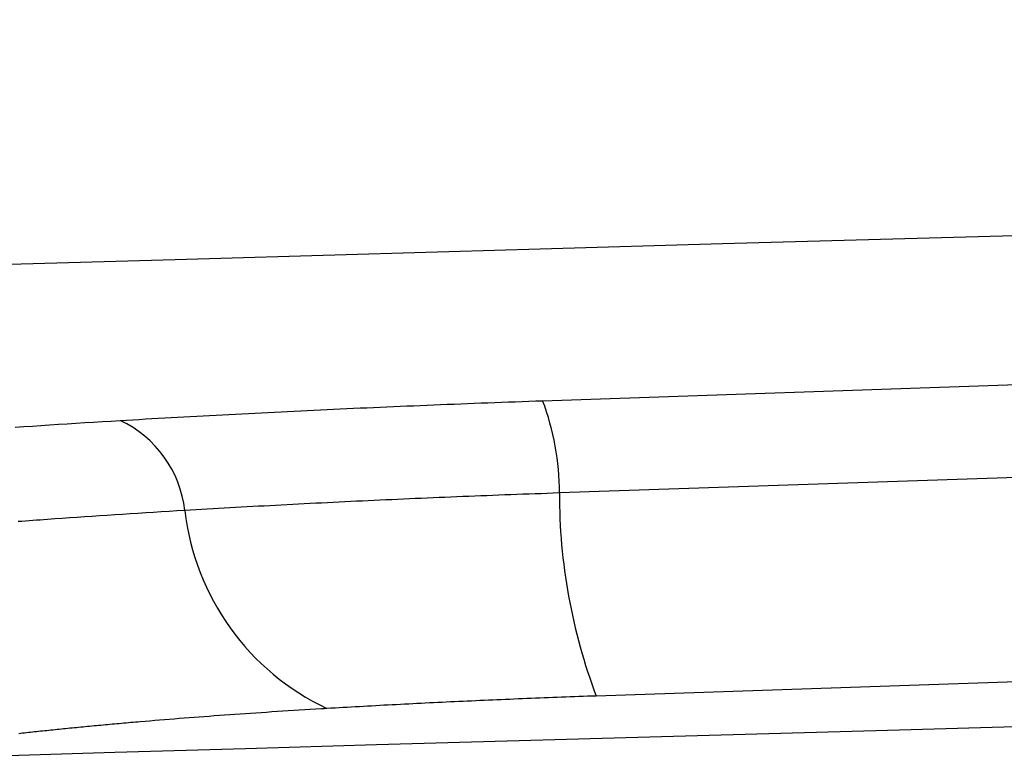
# Model space of a CAD drawing. Units: millimetres. Extents: x 0 to 841, y 0 to 594.
# Drawn here: x 69 to 71, y 218 to 220 of the extents above; entities that cross this region are included whole.
import ezdxf

# ---------------------------------------------------------------- set-up
doc = ezdxf.new("R2010")
doc.units = ezdxf.units.MM
doc.layers.add('SLD-0', color=179, linetype='Continuous')

msp = doc.modelspace()

# ---------------------------------------------------------------- linework, layer by layer
at = {"layer": 'SLD-0'}
for p, q in [((70.2059, 218.6314), (72.873, 218.7218)), ((69.773, 218.6144), (69.7907, 218.6152)), ((69.7907, 218.6152), (69.8085, 218.616)), ((69.8085, 218.616), (69.8264, 218.6167)), ((69.8264, 218.6167), (69.8442, 218.6175)), ((69.8442, 218.6175), (69.8621, 218.6182)), ((69.8621, 218.6182), (69.88, 218.619)), ((69.88, 218.619), (69.8979, 218.6197)), ((69.8979, 218.6197), (69.9158, 218.6205)), ((69.9158, 218.6205), (69.9338, 218.6212)), ((69.9338, 218.6212), (69.9518, 218.6219)), ((69.9518, 218.6219), (69.9698, 218.6226)), ((69.9698, 218.6226), (69.9878, 218.6233)), ((69.9878, 218.6233), (70.0058, 218.624)), ((70.0058, 218.624), (70.0239, 218.6247)), ((70.0239, 218.6247), (70.042, 218.6254)), ((70.042, 218.6254), (70.0601, 218.6261)), ((70.0601, 218.6261), (70.0783, 218.6268)), ((70.0783, 218.6268), (70.0964, 218.6275)), ((70.0964, 218.6275), (70.1146, 218.6282)), ((70.1146, 218.6282), (70.1328, 218.6288)), ((70.1328, 218.6288), (70.151, 218.6295)), ((70.151, 218.6295), (70.1693, 218.6301)), ((70.1693, 218.6301), (70.1876, 218.6308)), ((70.1876, 218.6308), (70.2059, 218.6314)), ((69.2331, 218.5876), (69.2502, 218.5886)), ((69.2502, 218.5886), (69.2673, 218.5895)), ((69.2673, 218.5895), (69.2844, 218.5904)), ((69.2844, 218.5904), (69.3016, 218.5914)), ((69.3016, 218.5914), (69.3187, 218.5923)), ((69.3187, 218.5923), (69.3359, 218.5932)), ((69.3359, 218.5932), (69.3531, 218.5942)), ((69.3531, 218.5942), (69.3703, 218.5951)), ((69.3703, 218.5951), (69.3876, 218.596)), ((69.3876, 218.596), (69.4049, 218.5969)), ((69.4049, 218.5969), (69.4222, 218.5978)), ((69.4222, 218.5978), (69.4395, 218.5987)), ((69.4395, 218.5987), (69.4568, 218.5995)), ((69.4568, 218.5995), (69.4742, 218.6004)), ((69.4742, 218.6004), (69.4916, 218.6013)), ((69.4916, 218.6013), (69.509, 218.6021)), ((69.509, 218.6021), (69.5264, 218.603)), ((69.5264, 218.603), (69.5439, 218.6039)), ((69.5439, 218.6039), (69.5614, 218.6047)), ((69.5614, 218.6047), (69.5789, 218.6055)), ((69.5789, 218.6055), (69.5964, 218.6064)), ((69.5964, 218.6064), (69.614, 218.6072)), ((69.614, 218.6072), (69.6315, 218.608)), ((69.6315, 218.608), (69.6491, 218.6089)), ((69.6491, 218.6089), (69.6668, 218.6097)), ((69.6668, 218.6097), (69.6844, 218.6105)), ((69.6844, 218.6105), (69.7021, 218.6113)), ((69.7021, 218.6113), (69.7198, 218.6121)), ((69.7198, 218.6121), (69.7375, 218.6129)), ((69.7375, 218.6129), (69.7552, 218.6137)), ((69.7552, 218.6137), (69.773, 218.6144)), ((68.8008, 218.561), (68.8237, 218.5625)), ((68.8237, 218.5625), (68.8466, 218.5641)), ((68.8466, 218.5641), (68.8696, 218.5656)), ((68.8696, 218.5656), (68.8927, 218.5671)), ((68.8927, 218.5671), (68.9159, 218.5686)), ((68.9159, 218.5686), (68.9391, 218.5701)), ((68.9391, 218.5701), (68.9625, 218.5715)), ((68.9625, 218.5715), (68.986, 218.573)), ((68.986, 218.573), (69.0095, 218.5745)), ((69.0095, 218.5745), (69.0331, 218.5759)), ((69.0331, 218.5759), (69.0568, 218.5774)), ((69.0568, 218.5774), (69.0806, 218.5788)), ((69.0806, 218.5788), (69.0974, 218.5798)), ((69.0974, 218.5798), (69.1143, 218.5808)), ((69.1143, 218.5808), (69.1312, 218.5818)), ((69.1312, 218.5818), (69.1482, 218.5828)), ((69.1482, 218.5828), (69.1651, 218.5837)), ((69.1651, 218.5837), (69.1821, 218.5847)), ((69.1821, 218.5847), (69.1991, 218.5857)), ((69.1991, 218.5857), (69.2161, 218.5867)), ((69.2161, 218.5867), (69.2331, 218.5876)), ((72.9139, 218.4758), (70.2505, 218.3857)), ((70.0732, 218.3791), (70.0572, 218.3785)), ((70.0892, 218.3797), (70.0732, 218.3791)), ((70.1053, 218.3804), (70.0892, 218.3797)), ((70.1213, 218.381), (70.1053, 218.3804)), ((70.1374, 218.3816), (70.1213, 218.381)), ((70.1535, 218.3822), (70.1374, 218.3816)), ((70.1696, 218.3828), (70.1535, 218.3822)), ((70.1858, 218.3834), (70.1696, 218.3828)), ((70.2019, 218.3839), (70.1858, 218.3834)), ((70.2181, 218.3845), (70.2019, 218.3839)), ((70.2343, 218.3851), (70.2181, 218.3845)), ((70.2505, 218.3857), (70.2343, 218.3851)), ((69.4945, 218.3527), (69.4792, 218.3518)), ((69.5097, 218.3535), (69.4945, 218.3527)), ((69.525, 218.3543), (69.5097, 218.3535)), ((69.5403, 218.3551), (69.525, 218.3543)), ((69.5557, 218.3559), (69.5403, 218.3551)), ((69.571, 218.3566), (69.5557, 218.3559)), ((69.5864, 218.3574), (69.571, 218.3566)), ((69.6018, 218.3582), (69.5864, 218.3574)), ((69.6172, 218.359), (69.6018, 218.3582)), ((69.6327, 218.3597), (69.6172, 218.359)), ((69.6481, 218.3605), (69.6327, 218.3597)), ((69.6636, 218.3612), (69.6481, 218.3605)), ((69.6791, 218.362), (69.6636, 218.3612)), ((69.6946, 218.3627), (69.6791, 218.362)), ((69.7102, 218.3635), (69.6946, 218.3627)), ((69.7257, 218.3642), (69.7102, 218.3635)), ((69.7413, 218.365), (69.7257, 218.3642)), ((69.7569, 218.3657), (69.7413, 218.365)), ((69.7726, 218.3664), (69.7569, 218.3657)), ((69.7882, 218.3671), (69.7726, 218.3664)), ((69.8039, 218.3678), (69.7882, 218.3671)), ((69.8195, 218.3685), (69.8039, 218.3678)), ((69.8352, 218.3692), (69.8195, 218.3685)), ((69.851, 218.3699), (69.8352, 218.3692)), ((69.8667, 218.3706), (69.851, 218.3699)), ((69.8825, 218.3713), (69.8667, 218.3706)), ((69.8983, 218.372), (69.8825, 218.3713)), ((69.9141, 218.3727), (69.8983, 218.372)), ((69.9299, 218.3733), (69.9141, 218.3727)), ((69.9457, 218.374), (69.9299, 218.3733)), ((69.9616, 218.3746), (69.9457, 218.374)), ((69.9775, 218.3753), (69.9616, 218.3746)), ((69.9934, 218.376), (69.9775, 218.3753)), ((70.0093, 218.3766), (69.9934, 218.376)), ((70.0252, 218.3772), (70.0093, 218.3766)), ((70.0412, 218.3779), (70.0252, 218.3772)), ((70.0572, 218.3785), (70.0412, 218.3779)), ((69.0664, 218.3274), (69.046, 218.326)), ((69.0868, 218.3287), (69.0664, 218.3274)), ((69.1073, 218.33), (69.0868, 218.3287)), ((69.1278, 218.3313), (69.1073, 218.33)), ((69.1485, 218.3327), (69.1278, 218.3313)), ((69.1692, 218.3339), (69.1485, 218.3327)), ((69.19, 218.3352), (69.1692, 218.3339)), ((69.2109, 218.3365), (69.19, 218.3352)), ((69.2318, 218.3378), (69.2109, 218.3365)), ((69.2528, 218.339), (69.2318, 218.3378)), ((69.2678, 218.3399), (69.2528, 218.339)), ((69.2827, 218.3408), (69.2678, 218.3399)), ((69.2977, 218.3417), (69.2827, 218.3408)), ((69.3127, 218.3426), (69.2977, 218.3417)), ((69.3278, 218.3434), (69.3127, 218.3426)), ((69.3428, 218.3443), (69.3278, 218.3434)), ((69.3579, 218.3452), (69.3428, 218.3443)), ((69.373, 218.346), (69.3579, 218.3452)), ((69.3881, 218.3469), (69.373, 218.346)), ((69.4032, 218.3477), (69.3881, 218.3469)), ((69.4184, 218.3485), (69.4032, 218.3477)), ((69.4335, 218.3494), (69.4184, 218.3485)), ((69.4487, 218.3502), (69.4335, 218.3494)), ((69.464, 218.351), (69.4487, 218.3502)), ((69.4792, 218.3518), (69.464, 218.351)), ((68.8185, 218.3101), (68.8089, 218.3094)), ((68.8282, 218.3108), (68.8185, 218.3101)), ((68.8378, 218.3115), (68.8282, 218.3108)), ((68.8475, 218.3122), (68.8378, 218.3115)), ((68.8572, 218.313), (68.8475, 218.3122)), ((68.867, 218.3137), (68.8572, 218.313)), ((68.8767, 218.3144), (68.867, 218.3137)), ((68.8865, 218.3151), (68.8767, 218.3144)), ((68.8963, 218.3158), (68.8865, 218.3151)), ((68.9061, 218.3165), (68.8963, 218.3158)), ((68.9258, 218.3179), (68.9061, 218.3165)), ((68.9457, 218.3192), (68.9258, 218.3179)), ((68.9656, 218.3206), (68.9457, 218.3192)), ((68.9855, 218.322), (68.9656, 218.3206)), ((69.0056, 218.3233), (68.9855, 218.322)), ((69.0258, 218.3247), (69.0056, 218.3233)), ((69.046, 218.326), (69.0258, 218.3247)), ((73.0052, 217.9348), (70.3488, 217.845)), ((69.9379, 217.828), (69.9267, 217.8275)), ((69.9491, 217.8286), (69.9379, 217.828)), ((69.9602, 217.8291), (69.9491, 217.8286)), ((69.9714, 217.8296), (69.9602, 217.8291)), ((69.9826, 217.8302), (69.9714, 217.8296)), ((69.9938, 217.8307), (69.9826, 217.8302)), ((70.0051, 217.8312), (69.9938, 217.8307)), ((70.0163, 217.8317), (70.0051, 217.8312)), ((70.0276, 217.8322), (70.0163, 217.8317)), ((70.0389, 217.8327), (70.0276, 217.8322)), ((70.0502, 217.8332), (70.0389, 217.8327)), ((70.0615, 217.8337), (70.0502, 217.8332)), ((70.0728, 217.8342), (70.0615, 217.8337)), ((70.0841, 217.8347), (70.0728, 217.8342)), ((70.0955, 217.8352), (70.0841, 217.8347)), ((70.1068, 217.8357), (70.0955, 217.8352)), ((70.1182, 217.8361), (70.1068, 217.8357)), ((70.1296, 217.8366), (70.1182, 217.8361)), ((70.141, 217.8371), (70.1296, 217.8366)), ((70.1524, 217.8376), (70.141, 217.8371)), ((70.1639, 217.838), (70.1524, 217.8376)), ((70.1753, 217.8385), (70.1639, 217.838)), ((70.1868, 217.8389), (70.1753, 217.8385)), ((70.1983, 217.8394), (70.1868, 217.8389)), ((70.2097, 217.8399), (70.1983, 217.8394)), ((70.2213, 217.8403), (70.2097, 217.8399)), ((70.2328, 217.8407), (70.2213, 217.8403)), ((70.2443, 217.8412), (70.2328, 217.8407)), ((70.2559, 217.8416), (70.2443, 217.8412)), ((70.2674, 217.8421), (70.2559, 217.8416)), ((70.279, 217.8425), (70.2674, 217.8421)), ((70.2906, 217.8429), (70.279, 217.8425)), ((70.3022, 217.8433), (70.2906, 217.8429)), ((70.3138, 217.8438), (70.3022, 217.8433)), ((70.3254, 217.8442), (70.3138, 217.8438)), ((70.3371, 217.8446), (70.3254, 217.8442)), ((70.3488, 217.845), (70.3371, 217.8446)), ((69.4848, 217.8025), (69.4705, 217.8015)), ((69.4992, 217.8034), (69.4848, 217.8025)), ((69.5136, 217.8043), (69.4992, 217.8034)), ((69.5281, 217.8053), (69.5136, 217.8043)), ((69.5427, 217.8062), (69.5281, 217.8053)), ((69.5573, 217.8071), (69.5427, 217.8062)), ((69.572, 217.808), (69.5573, 217.8071)), ((69.5867, 217.8089), (69.572, 217.808)), ((69.6015, 217.8098), (69.5867, 217.8089)), ((69.6164, 217.8107), (69.6015, 217.8098)), ((69.6239, 217.8112), (69.6164, 217.8107)), ((69.6313, 217.8116), (69.6239, 217.8112)), ((69.6421, 217.8123), (69.6313, 217.8116)), ((69.6529, 217.8129), (69.6421, 217.8123)), ((69.6636, 217.8135), (69.6529, 217.8129)), ((69.6744, 217.8141), (69.6636, 217.8135)), ((69.6852, 217.8148), (69.6744, 217.8141)), ((69.6961, 217.8154), (69.6852, 217.8148)), ((69.7069, 217.816), (69.6961, 217.8154)), ((69.7177, 217.8166), (69.7069, 217.816)), ((69.7286, 217.8172), (69.7177, 217.8166)), ((69.7395, 217.8178), (69.7286, 217.8172)), ((69.7504, 217.8184), (69.7395, 217.8178)), ((69.7613, 217.819), (69.7504, 217.8184)), ((69.7722, 217.8196), (69.7613, 217.819)), ((69.7832, 217.8202), (69.7722, 217.8196)), ((69.7941, 217.8208), (69.7832, 217.8202)), ((69.8051, 217.8214), (69.7941, 217.8208)), ((69.8161, 217.8219), (69.8051, 217.8214)), ((69.8271, 217.8225), (69.8161, 217.8219)), ((69.8381, 217.8231), (69.8271, 217.8225)), ((69.8491, 217.8236), (69.8381, 217.8231)), ((69.8602, 217.8242), (69.8491, 217.8236)), ((69.8712, 217.8248), (69.8602, 217.8242)), ((69.8823, 217.8253), (69.8712, 217.8248)), ((69.8934, 217.8259), (69.8823, 217.8253)), ((69.9045, 217.8264), (69.8934, 217.8259)), ((69.9156, 217.827), (69.9045, 217.8264)), ((69.9267, 217.8275), (69.9156, 217.827)), ((69.1279, 217.7757), (69.1216, 217.7752)), ((69.1342, 217.7762), (69.1279, 217.7757)), ((69.1469, 217.7773), (69.1342, 217.7762)), ((69.1596, 217.7784), (69.1469, 217.7773)), ((69.1725, 217.7794), (69.1596, 217.7784)), ((69.1853, 217.7805), (69.1725, 217.7794)), ((69.1983, 217.7815), (69.1853, 217.7805)), ((69.2113, 217.7826), (69.1983, 217.7815)), ((69.2243, 217.7836), (69.2113, 217.7826)), ((69.2375, 217.7847), (69.2243, 217.7836)), ((69.2507, 217.7857), (69.2375, 217.7847)), ((69.2639, 217.7867), (69.2507, 217.7857)), ((69.2773, 217.7877), (69.2639, 217.7867)), ((69.2906, 217.7888), (69.2773, 217.7877)), ((69.3041, 217.7898), (69.2906, 217.7888)), ((69.3176, 217.7908), (69.3041, 217.7898)), ((69.3312, 217.7918), (69.3176, 217.7908)), ((69.3448, 217.7928), (69.3312, 217.7918)), ((69.3585, 217.7938), (69.3448, 217.7928)), ((69.3723, 217.7948), (69.3585, 217.7938)), ((69.3862, 217.7957), (69.3723, 217.7948)), ((69.4001, 217.7967), (69.3862, 217.7957)), ((69.414, 217.7977), (69.4001, 217.7967)), ((69.4281, 217.7986), (69.414, 217.7977)), ((69.4422, 217.7996), (69.4281, 217.7986)), ((69.4563, 217.8006), (69.4422, 217.7996)), ((69.4705, 217.8015), (69.4563, 217.8006)), ((68.8523, 217.7492), (68.847, 217.7486)), ((68.8577, 217.7498), (68.8523, 217.7492)), ((68.8631, 217.7504), (68.8577, 217.7498)), ((68.8685, 217.751), (68.8631, 217.7504)), ((68.8739, 217.7515), (68.8685, 217.751)), ((68.8794, 217.7521), (68.8739, 217.7515)), ((68.8849, 217.7527), (68.8794, 217.7521)), ((68.8904, 217.7533), (68.8849, 217.7527)), ((68.8959, 217.7539), (68.8904, 217.7533)), ((68.9015, 217.7544), (68.8959, 217.7539)), ((68.9071, 217.755), (68.9015, 217.7544)), ((68.9127, 217.7556), (68.9071, 217.755)), ((68.9183, 217.7562), (68.9127, 217.7556)), ((68.9239, 217.7567), (68.9183, 217.7562)), ((68.9296, 217.7573), (68.9239, 217.7567)), ((68.9353, 217.7579), (68.9296, 217.7573)), ((68.941, 217.7584), (68.9353, 217.7579)), ((68.9467, 217.759), (68.941, 217.7584)), ((68.9525, 217.7596), (68.9467, 217.759)), ((68.9582, 217.7602), (68.9525, 217.7596)), ((68.964, 217.7607), (68.9582, 217.7602)), ((68.9699, 217.7613), (68.964, 217.7607)), ((68.9757, 217.7619), (68.9699, 217.7613)), ((68.9816, 217.7624), (68.9757, 217.7619)), ((68.9874, 217.763), (68.9816, 217.7624)), ((68.9933, 217.7635), (68.9874, 217.763)), ((68.9992, 217.7641), (68.9933, 217.7635)), ((69.0052, 217.7647), (68.9992, 217.7641)), ((69.0111, 217.7652), (69.0052, 217.7647)), ((69.0171, 217.7658), (69.0111, 217.7652)), ((69.0231, 217.7664), (69.0171, 217.7658)), ((69.0291, 217.7669), (69.0231, 217.7664)), ((69.0352, 217.7675), (69.0291, 217.7669)), ((69.0412, 217.768), (69.0352, 217.7675)), ((69.0473, 217.7686), (69.0412, 217.768)), ((69.0534, 217.7691), (69.0473, 217.7686)), ((69.0595, 217.7697), (69.0534, 217.7691)), ((69.0656, 217.7702), (69.0595, 217.7697)), ((69.0718, 217.7708), (69.0656, 217.7702)), ((69.0779, 217.7713), (69.0718, 217.7708)), ((69.0841, 217.7719), (69.0779, 217.7713)), ((69.0903, 217.7724), (69.0841, 217.7719)), ((69.0965, 217.773), (69.0903, 217.7724)), ((69.1028, 217.7735), (69.0965, 217.773)), ((69.109, 217.7741), (69.1028, 217.7735)), ((69.1153, 217.7746), (69.109, 217.7741)), ((69.1216, 217.7752), (69.1153, 217.7746)), ((68.8154, 217.7451), (68.8103, 217.7446)), ((68.8206, 217.7457), (68.8154, 217.7451)), ((68.8259, 217.7463), (68.8206, 217.7457)), ((68.8311, 217.7469), (68.8259, 217.7463)), ((68.8364, 217.7475), (68.8311, 217.7469)), ((68.8417, 217.7481), (68.8364, 217.7475)), ((68.847, 217.7486), (68.8417, 217.7481))]:
    msp.add_line(p, q, dxfattribs=at)
for centre, radius, start, end in [((112.9707, -1277.4022), 1497.0484, 87.6185236, 92.3814764), ((69.5601, 218.3871), 0.6905, 359.8831, 20.7258), ((68.9515, 218.3043), 0.3033, 6.5748, 64.8162), ((71.7704, 218.3825), 1.5199, 179.8804, 200.7108), ((112.9707, -1277.4022), 1495.7411, 88.2912564, 91.7087436), ((69.9156, 218.4152), 0.6671, 186.5507, 244.7822)]:
    msp.add_arc(centre, radius, start, end, dxfattribs=at)

doc.saveas('drawing.dxf')
